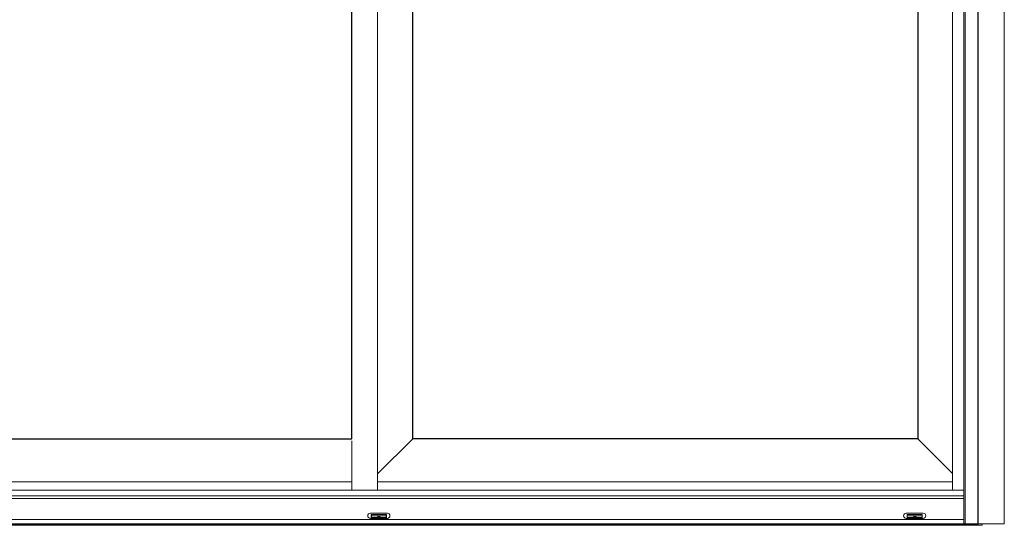
# Model space of a CAD drawing. Units: inches. Extents: x -228 to 672, y -714 to 184.
# Drawn here: x 90 to 149, y -351 to -320 of the extents above; entities that cross this region are included whole.
import ezdxf

# ---------------------------------------------------------------- set-up
doc = ezdxf.new("R2010")
doc.units = ezdxf.units.IN
doc.header["$LTSCALE"] = 0.5
doc.header["$MEASUREMENT"] = 0
doc.layers.add('ELEVATION DETAIL', color=7, linetype='Continuous')
doc.layers.add('Nail Fin', color=9, linetype='Continuous', lineweight=5)

# ---------------------------------------------------------------- blocks, each defined once
blk = doc.blocks.new('MSD_65605_weep - front')
at = {"linetype": 'Continuous', "lineweight": 5}
for p, q in [((-0.506, 0.311), (0.506, 0.311)), ((0.506, 0), (-0.506, 0)), ((-0.453, 0.238), (-0.453, 0.041)), ((0.453, 0.238), (-0.453, 0.238)), ((-0.453, 0.181), (-0.443, 0.181)), ((-0.443, 0.181), (-0.453, 0.181)), ((-0.453, 0.041), (0.453, 0.041)), ((-0.443, 0.07), (-0.443, 0.185)), ((-0.443, 0.07), (-0.443, 0.068)), ((-0.078, 0.07), (-0.443, 0.07)), ((-0.443, 0.068), (0.443, 0.068)), ((-0.433, 0.203), (0.433, 0.203)), ((0.078, 0.123), (-0.078, 0.123)), ((-0.078, 0.074), (-0.078, 0.123)), ((0.079, 0.074), (-0.078, 0.074)), ((-0.078, 0.074), (-0.078, 0.07)), ((0.079, 0.123), (0.079, 0.074)), ((0.079, 0.074), (0.079, 0.07)), ((0.443, 0.07), (0.079, 0.07)), ((0.443, 0.185), (0.443, 0.07)), ((0.443, 0.181), (0.453, 0.181)), ((0.443, 0.181), (0.453, 0.181)), ((0.443, 0.07), (0.443, 0.068)), ((0.453, 0.041), (0.453, 0.238))]:
    blk.add_line(p, q, dxfattribs=at)
for centre, start, end in [((-0.506, 0.155), 90, 270), ((0.506, 0.155), 270, 90)]:
    blk.add_arc(centre, 0.155, start, end, dxfattribs=at)
for points, knots in [([(-0.443, 0.185), (-0.443, 0.186), (-0.442, 0.188), (-0.439, 0.193), (-0.436, 0.198), (-0.434, 0.202), (-0.433, 0.203), (-0.433, 0.203)], [0, 0, 0, 0, 0.217822, 0.476564, 0.84101, 0.992435, 1, 1, 1, 1]), ([(0.433, 0.203), (0.433, 0.203), (0.434, 0.202), (0.436, 0.198), (0.439, 0.193), (0.442, 0.188), (0.443, 0.186), (0.443, 0.185)], [0, 0, 0, 0, 0.007565, 0.15899, 0.523436, 0.782178, 1, 1, 1, 1])]:
    blk.add_open_spline(points, degree=3, knots=knots, dxfattribs=at)

msp = doc.modelspace()

# ---------------------------------------------------------------- linework, layer by layer
for points in [[(6, -350.5), (147.064, -350.5), (147.064, -271), (6, -271)], [(79.595, -274.813), (79.595, -345.437), (109.781, -345.437), (109.781, -274.813)], [(113.406, -345.437), (113.406, -274.813), (143.4675, -274.813), (143.4675, -345.437)]]:
    msp.add_lwpolyline(points, close=True)
at = {"layer": 'ELEVATION DETAIL', "lineweight": 5}
for p, q in [((146.22, -271), (146.22, -350.5)), ((146.29, -271), (146.29, -350.5)), ((111.312, -272.875), (111.312, -348.5)), ((145.54, -272.875), (145.54, -348.5)), ((109.781, -345.562), (109.781, -348.5)), ((113.406, -345.437), (111.312, -347.531)), ((143.4675, -345.437), (145.54, -347.5095)), ((43.283, -348), (109.781, -348)), ((111.312, -348), (145.54, -348)), ((146.22, -348.5), (6.844, -348.5)), ((111.312, -348.49995), (145.54, -348.49995)), ((146.22, -348.828), (6.844, -348.828)), ((146.22, -348.99891), (6.844, -348.99891)), ((146.22, -350.25), (6.844, -350.25))]:
    msp.add_line(p, q, dxfattribs=at)
msp.add_lwpolyline([(147.064, -350.5), (147.314, -350.5), (147.314, -350.594), (5.75, -350.594), (5.75, -350.5), (6, -350.5)], dxfattribs=at)
at = {"layer": 'Nail Fin', "lineweight": 5}
msp.add_lwpolyline([(148.439, -271), (148.625, -271), (148.625, -350.5), (147.064, -350.5)], dxfattribs=at)

# ---------------------------------------------------------------- block references
at = {"layer": 'ELEVATION DETAIL'}
for p in [(111.386, -350.1825), (143.29, -350.1825)]:
    msp.add_blockref('MSD_65605_weep - front', p, dxfattribs=at)

doc.saveas('drawing.dxf')
